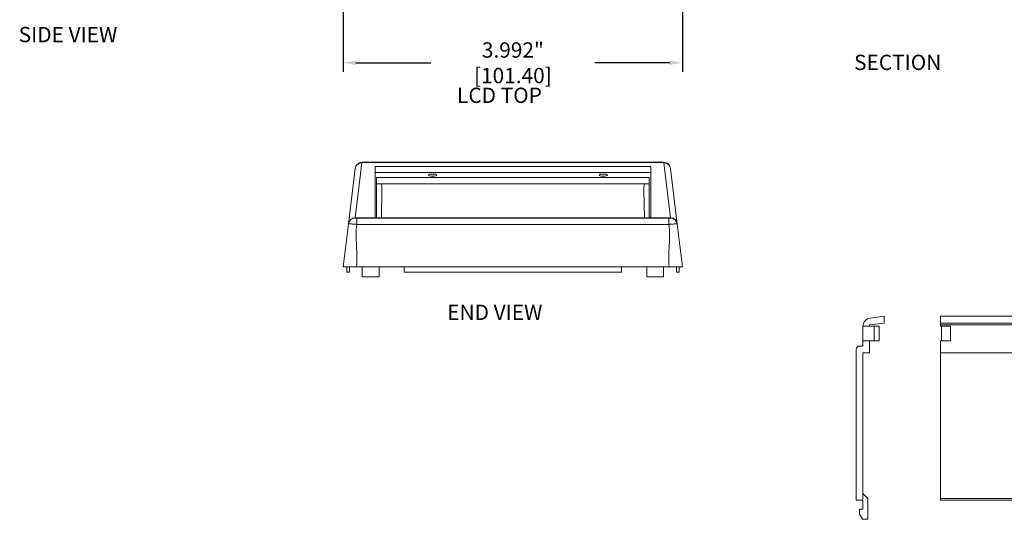
# Model space of a CAD drawing. Units: inches. Extents: x 4.6 to 74.7, y 16.1 to 54.6.
# Drawn here: x 5.9 to 17.5, y 38 to 43.9 of the extents above; entities that cross this region are included whole.
import ezdxf

# ---------------------------------------------------------------- set-up
doc = ezdxf.new("R2010")
doc.units = ezdxf.units.IN
doc.header["$LTSCALE"] = 0.04
doc.header["$MEASUREMENT"] = 0
doc.layers.add('TEXT', color=7, linetype='Continuous')
doc.styles.add('CALLOUT', font='Romant.shx')
doc.styles.get("Standard").update_dxf_attribs({"font": 'romans.shx', "width": 0.8})
doc.dimstyles.get("Standard").update_dxf_attribs({"dimtxt": 0.18, "dimasz": 0.15, "dimexe": 0.108, "dimexo": 0.1225, "dimgap": 0.09, "dimtad": 0, "dimdec": 3, "dimzin": 0, "dimdsep": 46, "dimtxsty": 'Standard', "dimcen": 0.09, "dimadec": 0, "dimazin": 0, "dimtfac": 1, "dimtdec": 3, "dimtofl": 0, "dimtmove": 0, "dimatfit": 3, "dimfxl": 0, "dimtolj": 1, "dimtzin": 0, "dimarcsym": 0})

# ---------------------------------------------------------------- blocks, each defined once
blk = doc.blocks.new('*D166')
at = {"layer": 'TEXT', "color": 0, "lineweight": -2}
for p, q in [((9.746, 44.104), (9.746, 43.306)), ((13.738, 44.104), (13.738, 43.306)), ((9.896, 43.414), (10.778, 43.414)), ((13.588, 43.414), (12.706, 43.414))]:
    blk.add_line(p, q, dxfattribs=at)
at = {"layer": 'TEXT', "color": 0}
for points in [[(9.896, 43.439), (9.896, 43.389), (9.746, 43.414)], [(13.588, 43.439), (13.588, 43.389), (13.738, 43.414)]]:
    blk.add_solid(points, dxfattribs=at)
at = {"layer": 'TEXT', "color": 0, "insert": (11.742, 43.414), "char_height": 0.18, "attachment_point": 5}
blk.add_mtext('\\A1;3.992" [101.40]', dxfattribs=at)

msp = doc.modelspace()

# ---------------------------------------------------------------- linework, layer by layer
at = {"color": 7, "linetype": 'Continuous', "lineweight": 15}
for p, q in [((9.8076, 41.5178), (9.8879, 42.1715)), ((9.966, 42.2381), (9.8866, 41.5908)), ((13.5003, 42.2456), (9.9838, 42.2456)), ((13.499, 42.2431), (9.9851, 42.2431)), ((13.3641, 42.1928), (10.12, 42.1928)), ((10.12, 42.1928), (10.12, 41.5908)), ((13.3641, 41.5908), (13.3641, 42.1928)), ((13.5976, 41.5908), (13.5181, 42.2381)), ((13.5963, 42.1715), (13.6765, 41.5178)), ((13.3641, 42.1243), (10.12, 42.1243)), ((13.3464, 42.063), (10.1377, 42.063)), ((10.1377, 42.063), (10.1377, 41.5908)), ((13.3464, 41.5908), (13.3464, 42.063)), ((13.3464, 41.9906), (10.1377, 41.9906)), ((10.1949, 41.5908), (10.2006, 41.9166)), ((13.2835, 41.9166), (13.2892, 41.5908)), ((9.8866, 41.5869), (9.8866, 41.5908)), ((9.8866, 41.5908), (10.12, 41.5908)), ((9.9054, 41.5869), (9.9054, 41.5137)), ((9.9054, 41.5869), (13.5787, 41.5869)), ((10.12, 41.5908), (13.3641, 41.5908)), ((13.3641, 41.5908), (13.5976, 41.5908)), ((13.5787, 41.5137), (13.5787, 41.5869)), ((13.5976, 41.5869), (13.5976, 41.5908)), ((13.5787, 41.5137), (9.9054, 41.5137)), ((9.7876, 40.9531), (9.7876, 41.0161)), ((9.8191, 40.9531), (9.8191, 41.0161)), ((9.9031, 41.0161), (13.5811, 41.0161)), ((9.9704, 41.0161), (9.9704, 40.8979)), ((10.1673, 40.8979), (10.1673, 41.0161)), ((10.4625, 40.9531), (10.4625, 41.0161)), ((13.0216, 40.9531), (13.0216, 41.0161)), ((13.3169, 41.0161), (13.3169, 40.8979)), ((13.5137, 40.8979), (13.5137, 41.0161)), ((13.6658, 40.9531), (13.6658, 41.0161)), ((13.6973, 40.9531), (13.6973, 41.0161)), ((9.8191, 40.9531), (9.7876, 40.9531)), ((9.9704, 40.8979), (10.1673, 40.8979)), ((13.0216, 40.9531), (10.4625, 40.9531)), ((13.5137, 40.8979), (13.3169, 40.8979)), ((13.6973, 40.9531), (13.6658, 40.9531)), ((15.9466, 40.4129), (16.1086, 40.4328)), ((16.1086, 40.4328), (16.1086, 40.3541)), ((19.3253, 40.4328), (16.7741, 40.4328)), ((16.7741, 40.4328), (16.7741, 40.3541)), ((15.9389, 40.3152), (15.8602, 40.3152)), ((15.8602, 40.1459), (15.8602, 40.3152)), ((16.1086, 40.3541), (15.9389, 40.3332)), ((15.9389, 40.3332), (15.9389, 40.3152)), ((15.9941, 40.3152), (15.9389, 40.3152)), ((15.9941, 40.3152), (15.9941, 40.1459)), ((16.0531, 40.3152), (15.9941, 40.3152)), ((16.0531, 40.3152), (16.0531, 40.1459)), ((19.3253, 40.3541), (16.7741, 40.3541)), ((16.7741, 40.3541), (16.7741, 40.3332)), ((19.3253, 40.3332), (16.7741, 40.3332)), ((16.7741, 40.3332), (16.7741, 40.3152)), ((16.7859, 40.3152), (16.7741, 40.3152)), ((16.7859, 40.3152), (16.7859, 40.1459)), ((16.8922, 40.3152), (16.7859, 40.3152)), ((16.8922, 40.1459), (16.8922, 40.3152)), ((15.8208, 40.0835), (15.8602, 40.0835)), ((15.8602, 40.0835), (15.8602, 40.1459)), ((15.8602, 40.1459), (15.9389, 40.1459)), ((15.9389, 40.1459), (15.9389, 40.0048)), ((15.9941, 40.1459), (15.9389, 40.1459)), ((16.0531, 40.1459), (15.9941, 40.1459)), ((16.7741, 40.1459), (16.7741, 40.0048)), ((16.7741, 40.1459), (16.7859, 40.1459)), ((16.7859, 40.1459), (16.8922, 40.1459)), ((15.7815, 38.2705), (15.7815, 40.0441)), ((15.9389, 40.0048), (15.8602, 40.0048)), ((15.8602, 40.0048), (15.8602, 38.2902)), ((19.3253, 40.0048), (16.7741, 40.0048)), ((16.7741, 40.0048), (16.7741, 38.2902)), ((15.9193, 38.2902), (15.8602, 38.3492)), ((15.8405, 38.2705), (15.7815, 38.2705)), ((15.8602, 38.2705), (15.8405, 38.2705)), ((15.8602, 38.2705), (15.8602, 38.1642)), ((15.9193, 38.2902), (15.9193, 38.0461)), ((16.7741, 38.2902), (17.8475, 38.2902)), ((16.7741, 38.2705), (16.7741, 38.2902)), ((17.8475, 38.2705), (16.7741, 38.2705)), ((15.8208, 38.1642), (15.8602, 38.1642)), ((15.8208, 38.1051), (15.8208, 38.1642)), ((15.8208, 38.1051), (15.8549, 38.0461)), ((15.9193, 38.0461), (15.8549, 38.0461))]:
    msp.add_line(p, q, dxfattribs=at)
at = {"color": 8, "linetype": 'Continuous', "lineweight": 15}
for p, q in [((9.9851, 42.2452), (9.9851, 42.2431)), ((13.499, 42.2431), (13.499, 42.2452))]:
    msp.add_line(p, q, dxfattribs=at)
at = {"color": 7, "linetype": 'Continuous', "lineweight": 15}
for centre, radius, start, end in [((13.5102, 42.1594), 0.0869, 7.12858, 97.37732), ((9.8858, 41.5082), 0.0787, 90, 173), ((9.8735, 41.5904), 0.0127, 344.2518, 1.7482), ((13.6107, 41.5904), 0.0127, 178.2518, 195.7482), ((13.5984, 41.5082), 0.0787, 7, 90), ((15.9586, 40.3152), 0.0984, 97, 180), ((15.8208, 40.0441), 0.0394, 90, 180), ((15.8405, 38.2902), 0.0197, 270, 0)]:
    msp.add_arc(centre, radius, start, end, dxfattribs=at)
for centre in [(10.7972, 42.0931), (12.8051, 42.0931)]:
    msp.add_ellipse(centre, major_axis=(0.0492, 0), ratio=0.2618465, dxfattribs=at)
for centre, major_axis, ratio, start_param, end_param in [((9.8858, 41.5082), (-0.0101, -0.082), 0.9527237, 3.2637657, 4.712389), ((9.9099, 41.705), (-0.0417, -0.1111), 0.6383977, 0.2392607, 0.2432642), ((13.5742, 41.705), (0.0417, -0.1111), 0.6383977, 6.0399211, 6.0439246), ((13.5984, 41.5082), (0.0101, -0.082), 0.9527237, 1.5707963, 3.0194196)]:
    msp.add_ellipse(centre, major_axis=major_axis, ratio=ratio, start_param=start_param, end_param=end_param, dxfattribs=at)
for points, knots in [([(9.966, 42.2381), (9.9565, 42.2382), (9.947, 42.2366), (9.9292, 42.2302), (9.9209, 42.2254), (9.9066, 42.2132), (9.9007, 42.2059), (9.8919, 42.1896), (9.889, 42.1807), (9.8879, 42.1715)], [0, 0, 0, 0, 0.25, 0.25, 0.5, 0.5, 0.75, 0.75, 1, 1, 1, 1]), ([(9.9851, 42.2456), (9.9839, 42.2456), (9.9749, 42.2456), (9.9593, 42.2439), (9.9387, 42.2381), (9.919, 42.2272), (9.902, 42.21), (9.8914, 42.1911), (9.8892, 42.1783), (9.8884, 42.1738)], [0, 0, 0, 0, 0.0282431, 0.1999525, 0.353924, 0.52326, 0.7043903, 0.8960977, 1, 1, 1, 1]), ([(9.966, 42.2381), (9.9662, 42.2394), (9.9682, 42.2407), (9.9751, 42.2425), (9.98, 42.2431), (9.9851, 42.2431)], [0, 0, 0, 0, 0.5, 0.5, 1, 1, 1, 1]), ([(13.499, 42.2431), (13.5041, 42.2431), (13.5091, 42.2425), (13.516, 42.2406), (13.518, 42.2394), (13.5181, 42.2381)], [0, 0, 0, 0, 0.5, 0.5, 1, 1, 1, 1]), ([(13.5963, 42.1715), (13.5951, 42.1807), (13.5923, 42.1896), (13.5835, 42.2059), (13.5775, 42.2132), (13.5633, 42.2254), (13.555, 42.2302), (13.5372, 42.2366), (13.5276, 42.2382), (13.5181, 42.2381)], [0, 0, 0, 0, 0.25, 0.25, 0.5, 0.5, 0.75, 0.75, 1, 1, 1, 1]), ([(10.1944, 41.9906), (10.1976, 41.9725), (10.202, 41.9482), (10.2001, 41.9229), (10.1996, 41.9166)], [0, 0, 0, 0, 0.7486215, 1, 1, 1, 1]), ([(13.2898, 41.9906), (13.2865, 41.9725), (13.2821, 41.9482), (13.284, 41.9229), (13.2845, 41.9166)], [0, 0, 0, 0, 0.7486215, 1, 1, 1, 1]), ([(9.9054, 41.5869), (9.9003, 41.5869), (9.8952, 41.5869), (9.8879, 41.5869), (9.8858, 41.5869), (9.8858, 41.5869)], [0, 0, 0, 0, 0.5, 0.5, 1, 1, 1, 1]), ([(13.5984, 41.5869), (13.5984, 41.5869), (13.5962, 41.5869), (13.589, 41.5869), (13.5839, 41.5869), (13.5787, 41.5869)], [0, 0, 0, 0, 0.5, 0.5, 1, 1, 1, 1]), ([(9.8076, 41.5178), (9.8076, 41.518), (9.8078, 41.5181), (9.8085, 41.5184), (9.809, 41.5185), (9.8109, 41.5189), (9.8128, 41.519), (9.8177, 41.5192), (9.8207, 41.5192), (9.8278, 41.5191), (9.832, 41.519), (9.841, 41.5186), (9.8459, 41.5184), (9.8565, 41.5177), (9.8622, 41.5173), (9.8739, 41.5165), (9.8801, 41.516), (9.8895, 41.5152), (9.8927, 41.5149), (9.899, 41.5143), (9.9023, 41.514), (9.9054, 41.5137)], [0, 0, 0, 0, 0.0625, 0.0625, 0.125, 0.125, 0.25, 0.25, 0.375, 0.375, 0.5, 0.5, 0.625, 0.625, 0.75, 0.75, 0.875, 0.875, 0.9375, 0.9375, 1, 1, 1, 1]), ([(9.9054, 41.5137), (9.9004, 41.4728), (9.8987, 41.4315), (9.8988, 41.3485), (9.9044, 41.2234), (9.9111, 41.0981), (9.9031, 41.0161)], [0, 0, 0, 0, 0.25, 0.25, 0.5, 1, 1, 1, 1]), ([(13.5811, 41.0161), (13.573, 41.0981), (13.5798, 41.2234), (13.5853, 41.3485), (13.5855, 41.4315), (13.5837, 41.4728), (13.5787, 41.5137)], [0, 0, 0, 0, 0.5, 0.75, 0.75, 1, 1, 1, 1]), ([(13.5787, 41.5137), (13.5819, 41.514), (13.5851, 41.5143), (13.5914, 41.5149), (13.5946, 41.5152), (13.6039, 41.516), (13.6101, 41.5165), (13.6219, 41.5173), (13.6275, 41.5177), (13.6381, 41.5183), (13.6431, 41.5186), (13.6521, 41.519), (13.6562, 41.5191), (13.6633, 41.5192), (13.6664, 41.5192), (13.6713, 41.519), (13.6732, 41.5189), (13.6752, 41.5185), (13.6757, 41.5184), (13.6763, 41.5181), (13.6765, 41.518), (13.6765, 41.5178)], [0, 0, 0, 0, 0.0625, 0.0625, 0.125, 0.125, 0.25, 0.25, 0.375, 0.375, 0.5, 0.5, 0.625, 0.625, 0.75, 0.75, 0.875, 0.875, 0.9375, 0.9375, 1, 1, 1, 1]), ([(9.9031, 41.0161), (9.8927, 41.0161), (9.8825, 41.0161), (9.8625, 41.0161), (9.8525, 41.0161), (9.8335, 41.0161), (9.8245, 41.0161), (9.8074, 41.0161), (9.7994, 41.0161), (9.7849, 41.0161), (9.7783, 41.0161), (9.7668, 41.0161), (9.762, 41.0161), (9.7541, 41.0161), (9.7511, 41.0161), (9.747, 41.0161), (9.746, 41.0161), (9.746, 41.0161)], [0, 0, 0, 0, 0.125, 0.125, 0.25, 0.25, 0.375, 0.375, 0.5, 0.5, 0.625, 0.625, 0.75, 0.75, 0.875, 0.875, 1, 1, 1, 1]), ([(13.7381, 41.0161), (13.7381, 41.0161), (13.7371, 41.0161), (13.7331, 41.0161), (13.7301, 41.0161), (13.7222, 41.0161), (13.7174, 41.0161), (13.706, 41.0161), (13.6993, 41.0161), (13.6849, 41.0161), (13.6769, 41.0161), (13.6597, 41.0161), (13.6507, 41.0161), (13.6318, 41.0161), (13.6219, 41.0161), (13.6016, 41.0161), (13.5914, 41.0161), (13.5811, 41.0161)], [0, 0, 0, 0, 0.125, 0.125, 0.25, 0.25, 0.375, 0.375, 0.5, 0.5, 0.625, 0.625, 0.75, 0.75, 0.875, 0.875, 1, 1, 1, 1])]:
    msp.add_open_spline(points, degree=3, knots=knots, dxfattribs=at)
for points in [[(9.8076, 41.5178), (9.7872, 41.3519), (9.7664, 41.1821), (9.746, 41.0161)], [(13.7381, 41.0161), (13.7177, 41.1821), (13.6969, 41.3519), (13.6765, 41.5178)]]:
    msp.add_open_spline(points, degree=3, dxfattribs=at)

# ---------------------------------------------------------------- texts
at = {"layer": 'TEXT', "style": 'CALLOUT'}
for s, p in [('SIDE VIEW', (5.9282, 43.6553)), ('SECTION', (15.7559, 43.3286)), ('LCD TOP', (11.0849, 42.9415)), ('END VIEW', (10.9697, 40.3902))]:
    msp.add_text(s, height=0.18, dxfattribs=at).set_placement(p)

# ---------------------------------------------------------------- dimensions: what is measured, and where the dimension line sits
at = {"layer": 'TEXT'}
dim = msp.add_linear_dim(base=(13.7381, 43.4142), p1=(9.746, 44.2268), p2=(13.7381, 44.2268), dimstyle='Standard', override={"dimpost": '"'}, dxfattribs=at)
dim.commit()
dim.dimension.update_dxf_attribs({"geometry": '*D166', "text_midpoint": (11.7421, 43.4142)})

doc.saveas('drawing.dxf')
